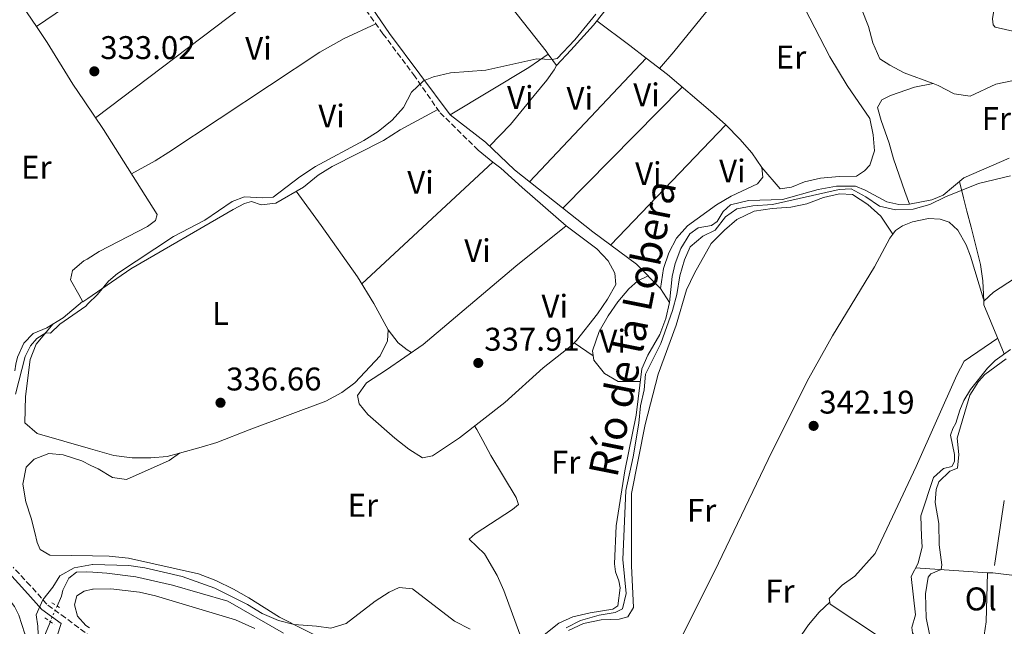
# Model space of a CAD drawing. Units: metres. Extents: x 598120 to 601597, y 4664346 to 4666707.
# Drawn here: x 600061 to 600362, y 4665352 to 4665537 of the extents above; entities that cross this region are included whole.
import ezdxf
from ezdxf.enums import TextEntityAlignment as Align

# ---------------------------------------------------------------- set-up
doc = ezdxf.new("R2010")
doc.units = ezdxf.units.M
doc.header["$MEASUREMENT"] = 0
for name, pattern in [('DGN Style 2', [1.7399219301090239, 1.043953158065414, -0.6959687720436097]), ('DGN Style 3', [2.435890702152634, 1.739921930109024, -0.6959687720436097]), ('DGN Style 5', [1.217945351076317, 0.5219765790327072, -0.6959687720436097]), ('DGN Style 7', [3.4798438602180486, 1.565929737098122, -0.6959687720436097, 0.5219765790327072, -0.6959687720436097])]:
    doc.linetypes.add(name, pattern=pattern)
for name, color, linetype, lineweight in [('Acequia sin especificar', 4, 'Continuous', 0), ('Acequia sin especificar no vista', 4, 'DGN Style 5', 0), ('Camino', 7, 'DGN Style 3', 0), ('Cota de punto acotado terreno', 7, 'Continuous', 0), ('Curva de nivel intermedia', 30, 'Continuous', 0), ('Estanque', 4, 'Continuous', 0), ('Etiqueta de uso rústico', 92, 'Continuous', 0), ('Línea  de bancal', 1, 'Continuous', 13), ('Línea de cambio de uso (parcela vista)', 92, 'Continuous', 0), ('Línea eléctrica', 6, 'DGN Style 7', 0), ('Margen derecho', 7, 'Continuous', 0), ('Pontón-alcantarilla (pasos de agua)', 1, 'DGN Style 2', 0), ('Punto acotado terreno (símbolo)', 7, 'Continuous', 0), ('Senda', 7, 'DGN Style 3', 0), ('Texto de Canal-acequia (área)', 4, 'Continuous', 0)]:
    doc.layers.add(name, color=color, linetype=linetype, lineweight=lineweight)
doc.styles.add('Style-Arial', font='arial.ttf')

# ---------------------------------------------------------------- blocks, each defined once
blk = doc.blocks.new('5PATER')
at = {"layer": 'Estanque', "linetype": 'Continuous', "lineweight": 0}
h = blk.add_hatch(color=51, dxfattribs=at)
edge = h.paths.add_edge_path()
edge.add_ellipse((0, 0), major_axis=(-0.1095731443231308, -0.1110710700762829), ratio=0.9994222409660317, start_angle=0, end_angle=360)

msp = doc.modelspace()

# ---------------------------------------------------------------- linework, layer by layer
at = {"layer": 'Acequia sin especificar', "color": 4, "linetype": 'Continuous', "lineweight": 0, "extrusion": (0.4335227661659675, -0.2267296703059861, 0.8721534657494328), "elevation": -797333.0601125434, "flags": 128}
msp.add_lwpolyline([(4412198.766724077, 1422099.302613184), (4412192.738085839, 1422098.689407669), (4412189.494847527, 1422098.996010427)], dxfattribs=at)
at = {"layer": 'Acequia sin especificar', "color": 4, "linetype": 'Continuous', "lineweight": 0}
for points in [[(600377.1699999999, 4665496.74, 339.7899999999936), (600380.1900000004, 4665505.08, 338.6999999999971), (600383.5599999996, 4665517.029999999, 337), (600385.6299999999, 4665524.609999999, 336.8000000000029), (600385.7100000001, 4665526.720000001, 336.75), (600383.1500000004, 4665528.789999999, 336.75), (600379.5, 4665530.210000001, 336.5), (600359.2800000003, 4665534.83, 335.7599999999948), (600358.6100000005, 4665535.59, 335.5099999999948), (600358.4800000006, 4665537.390000001, 335.3099999999977), (600359.2400000002, 4665542.52, 334.6100000000006), (600360.3499999996, 4665547.41, 334.3099999999977), (600362.6900000004, 4665554.230000001, 333.5099999999948), (600364.3399999999, 4665557.75, 333.3600000000006), (600366.9500000002, 4665561.539999999, 332.6699999999983), (600370.3899999997, 4665567.470000001, 332.5200000000041), (600373.2699999996, 4665570.25, 331.9700000000012), (600376.1500000004, 4665573.52, 331.820000000007), (600380.1200000001, 4665580.32, 331.4700000000012), (600391.2999999998, 4665599.32, 331.4199999999983), (600397.2199999997, 4665610.949999999, 331.4199999999983), (600371.3600000005, 4665621.880000001, 331.1699999999983), (600373.6299999999, 4665629.300000001, 329.3300000000018)], [(600259.7100000001, 4665450.630000001, 339.4100000000035), (600256.9800000006, 4665454.939999999, 338.9600000000065), (600249.5999999996, 4665462.430000001, 338.8600000000006), (600236.2000000002, 4665472.279999999, 338.3600000000006), (600224.5, 4665481.52, 337.4100000000035), (600212.3300000001, 4665491.24, 337.0599999999977), (600203.4100000003, 4665499.630000001, 336.2700000000041), (600192.6200000001, 4665508.050000001, 335.1699999999983), (600174.0599999996, 4665532.939999999, 334.070000000007), (600163.4199999999, 4665548.449999999, 333.4799999999959), (600151.8899999997, 4665563.230000001, 332.929999999993), (600139.5999999996, 4665578.130000001, 332.1300000000047), (600131.6399999997, 4665586.710000001, 331.3800000000047), (600125.9299999997, 4665591.02, 331.1300000000047), (600121.0300000003, 4665594.130000001, 331.179999999993), (600113.6600000003, 4665599.75, 330.6399999999995)], [(600363.5, 4665494.83, 339.4100000000035), (600349.6900000004, 4665488.779999999, 339.1600000000035), (600343.3899999997, 4665483.5, 339.2599999999948), (600339.9000000004, 4665482.08, 339.3099999999977), (600333.0599999996, 4665480.710000001, 339.3099999999977), (600329.79, 4665480.600000001, 339.3099999999977), (600326.0899999999, 4665481.449999999, 339.3600000000006), (600319.5300000003, 4665485.060000001, 339.3600000000006), (600316.5599999996, 4665486.189999999, 339.3600000000006), (600310.7800000003, 4665486.24, 339.3600000000006), (600305.1399999997, 4665485.25, 339.3600000000006), (600294.25, 4665482.15, 339.4100000000035), (600283.7999999998, 4665481.83, 339.4100000000035), (600278.3499999996, 4665480.560000001, 339.4100000000035), (600276.1299999999, 4665478.480000001, 339.4100000000035), (600274.25, 4665475.4, 339.4100000000035), (600272.5499999998, 4665474.189999999, 339.4100000000035), (600268.4400000004, 4665473.539999999, 339.4100000000035), (600265.9299999997, 4665471.619999999, 339.4100000000035), (600263.1100000005, 4665467.16, 339.4100000000035), (600261.4500000002, 4665462.560000001, 339.4100000000035), (600260.4699999997, 4665458.67, 339.4100000000035), (600259.7100000001, 4665450.630000001, 339.4100000000035)], [(600059.4699999997, 4665429.75, 334.4700000000012), (600059.7800000003, 4665431.789999999, 334.6699999999983), (600060.3700000001, 4665433.939999999, 334.570000000007), (600062.3099999996, 4665438.289999999, 334.570000000007), (600065.1100000005, 4665441.24, 334.570000000007), (600069.2800000003, 4665442.970000001, 334.5200000000041), (600074.2699999996, 4665446, 334.4199999999983), (600080.25, 4665450.970000001, 334.2700000000041)], [(600215.79, 4665344.609999999, 340.1499999999942), (600225.8899999997, 4665352.630000001, 339.8000000000029), (600230.1399999997, 4665354.560000001, 339.5599999999977), (600235.3899999997, 4665355.83, 339.75), (600242.3399999999, 4665356.92, 339.75), (600243.9100000003, 4665357.930000001, 339.7100000000065), (600244.5899999999, 4665363.42, 339.6100000000006), (600244.1900000004, 4665365.619999999, 339.5599999999977), (600243.2000000002, 4665368.390000001, 339.5099999999948), (600242.8399999999, 4665370.83, 339.4600000000065), (600243.3700000001, 4665382.460000001, 339.4600000000065), (600246.0700000003, 4665399.25, 339.4600000000065), (600249.5199999996, 4665416.220000001, 339.4600000000065), (600251.1799999997, 4665430.430000001, 339.4600000000065), (600253.0800000001, 4665434.58, 339.4600000000065), (600256.6799999997, 4665440.869999999, 339.4600000000065), (600258.5499999998, 4665445.74, 339.4100000000035), (600259.7100000001, 4665450.630000001, 339.4100000000035)], [(600336.6699999999, 4665345.970000001, 344.429999999993), (600334.0199999996, 4665349.76, 344.429999999993), (600333.7699999996, 4665351.32, 344.429999999993), (600334.9000000004, 4665355.17, 344.3800000000047), (600333.6100000005, 4665366.949999999, 344.429999999993), (600335.6699999999, 4665371.029999999, 344.3800000000047), (600336.9000000004, 4665375.949999999, 344.3300000000018), (600336.75, 4665379.109999999, 344.0299999999988), (600336.4900000002, 4665385.49, 344.0800000000018), (600340.4199999999, 4665397.230000001, 344.0299999999988), (600343.4500000002, 4665399.890000001, 344.0299999999988), (600346.0099999999, 4665400.529999999, 344.0299999999988), (600346.8300000001, 4665402.039999999, 344.0299999999988), (600346.79, 4665404.189999999, 343.9799999999959), (600345.5999999996, 4665410.15, 343.8800000000047), (600346.3099999996, 4665412.210000001, 343.8800000000047), (600347.2199999997, 4665413.789999999, 343.8800000000047), (600348.4299999997, 4665417.720000001, 343.7299999999959), (600349.7199999997, 4665420.689999999, 343.7299999999959), (600351.7599999999, 4665424.050000001, 343.7299999999959), (600356.8899999997, 4665430.630000001, 343.7299999999959), (600359.2400000002, 4665432.980000001, 343.7299999999959), (600363.9100000003, 4665436.26, 343.7299999999959)], [(600072.4199999999, 4665357.91, 340.4499999999971), (600073.8300000001, 4665360.9, 340.25), (600074.2100000001, 4665362.720000001, 340.25), (600076.0599999996, 4665366.439999999, 340.25), (600078.3700000001, 4665368.279999999, 340.25), (600081.4400000004, 4665368.390000001, 340.25), (600083.3600000005, 4665368.26, 340.320000000007), (600087.6100000005, 4665367.980000001, 340.4499999999971), (600096.5199999996, 4665366.800000001, 340.4499999999971), (600107.6900000004, 4665364.32, 340.4499999999971), (600124.6399999997, 4665359.390000001, 340.4499999999971), (600141.6699999999, 4665349.630000001, 340.4499999999971)], [(600066.3099999996, 4665344.789999999, 340.1000000000058), (600065.3799999999, 4665345.199999999, 339.3500000000058), (600062.5800000001, 4665349.430000001, 338.3099999999977), (600060.75, 4665355.16, 337.9100000000035), (600059.4400000004, 4665357.730000001, 337.7599999999948), (600056.04, 4665362.09, 337.6600000000035), (600053.5099999999, 4665363.960000001, 337.4100000000035)]]:
    msp.add_polyline3d(points, dxfattribs=at)
at = {"layer": 'Acequia sin especificar no vista', "color": 4, "linetype": 'DGN Style 5', "lineweight": 0, "extrusion": (-0.0151454185850019, -0.03531468333243404, 0.9992614720067091), "elevation": -173503.7866381867, "flags": 128}
msp.add_lwpolyline([(-1287363.159383555, 4520867.614234532), (-1287363.159383555, 4520862.409342604)], dxfattribs=at)
at = {"layer": 'Camino', "color": 7, "linetype": 'DGN Style 3', "lineweight": 0}
msp.add_polyline3d([(600082.9299999983, 4665348.330000003, 341.9400000000023), (600074.98, 4665354.300000001, 341.3899999999995), (600069.2800000003, 4665358.489999999, 340.5399999999935), (600064.2100000009, 4665364.16, 339.1499999999942), (600059.0199999985, 4665369.770000001, 338.3999999999942)], dxfattribs=at)
at = {"layer": 'Curva de nivel intermedia', "color": 30, "linetype": 'Continuous', "lineweight": 0, "flags": 128}
for points, elevation in [([(600237.1400000001, 4665538.819999999), (600230.7300000018, 4665530.949999999), (600225.3300000017, 4665525.25), (600223.8099999995, 4665524.949999998), (600219.1500000014, 4665525.140000001), (600203.5000000007, 4665521.640000001), (600192.6900000013, 4665520.890000002), (600187.4800000011, 4665519.65), (600184.4400000012, 4665518.430000001), (600180.7900000013, 4665515.010000001), (600178.3600000015, 4665510.259999998), (600174.9200000016, 4665506.38), (600170.5700000019, 4665502.939999999), (600166.2200000001, 4665500.17), (600151.4099999998, 4665492.23), (600146.66, 4665489.069999998), (600138.4800000016, 4665482.899999999), (600135.1599999999, 4665482.63), (600129.7799999999, 4665482.989999999), (600125.9700000011, 4665481.579999999), (600117.5900000016, 4665475.81), (600108.0200000004, 4665470.81), (600090.860000001, 4665459.550000001), (600088.1900000023, 4665457.159999999), (600084.75, 4665453.13), (600081.8600000021, 4665450.239999999), (600081.2100000016, 4665449.59), (600073.2900000003, 4665444.03), (600070.4500000015, 4665441.320000002), (600068.9500000017, 4665441.380000001), (600066.2100000014, 4665439.710000002), (600064.3000000003, 4665437.420000001), (600062.6600000019, 4665434.140000001), (600059.7300000016, 4665422.699999999)], 334.9999999999999), ([(600363.9800000022, 4665489.390000001), (600354.2100000001, 4665486.999999999), (600344.0700000012, 4665483), (600339.2800000012, 4665480.649999999), (600334.2000000007, 4665479.209999999), (600328.8099999994, 4665478.970000001), (600323.9400000012, 4665480.07), (600319.6600000008, 4665482.940000001), (600315.2000000017, 4665485.369999999), (600311.5200000004, 4665485.220000001), (600291.1700000011, 4665480.66), (600285.2100000001, 4665480.210000001), (600280.2900000003, 4665479.34), (600276.79, 4665476.829999999), (600273.6100000015, 4665472.77), (600269.8400000008, 4665470.959999999), (600266.040000001, 4665467.709999999), (600264.2199999993, 4665463.670000001), (600262.8800000005, 4665458.850000001), (600261.9400000017, 4665453.100000001), (600260.6299999997, 4665448.179999999), (600257.0100000009, 4665438.179999998), (600252.3900000007, 4665428.730000001), (600251.9200000013, 4665423.989999999), (600250.8500000007, 4665419.060000001), (600250.3300000001, 4665413.810000001), (600248.5700000008, 4665403.509999998), (600246.3800000004, 4665393.26), (600245.4500000007, 4665372.140000001), (600246.4500000018, 4665361.76), (600245.2600000005, 4665357.07), (600243.0900000002, 4665355.91), (600238.1500000004, 4665355.099999999), (600232.52, 4665353.439999998), (600228.0499999997, 4665351.199999998)], 340.0000000000001), ([(600362.6000000008, 4665433.5), (600356.1400000012, 4665428.619999998), (600354.1100000016, 4665426.58), (600351.5400000013, 4665422.310000001), (600347.5900000016, 4665409.250000001), (600348.1100000001, 4665404.26), (600347.7200000013, 4665400.079999999), (600345.4400000013, 4665399.119999998), (600342.0800000018, 4665395.859999999), (600341.2400000015, 4665393.56), (600340.9400000019, 4665389.579999999), (600342.0000000015, 4665383.15), (600342.14, 4665376.599999999), (600342.9600000003, 4665370.449999998), (600342.7400000013, 4665369.02), (600339.6299999999, 4665367.720000001), (600338.7800000005, 4665366.689999999), (600337.9500000012, 4665361.640000002), (600338.1300000001, 4665354.259999999), (600339.2200000008, 4665349.33)], 345.0000000000001), ([(600198.7500000009, 4665350.859999998), (600193.9600000009, 4665353.25), (600181.1100000008, 4665363.13), (600177.0499999995, 4665363.519999999), (600173.9200000003, 4665362.090000001), (600169.7000000002, 4665359.399999999), (600160.8500000011, 4665352.52), (600156.0900000002, 4665351.119999998), (600151.7899999997, 4665351.789999999), (600144.9400000012, 4665352.220000001), (600140.0999999997, 4665353.480000001), (600135.1399999999, 4665355.579999999), (600130.6200000005, 4665358.369999999), (600120.6700000016, 4665363.36), (600110.6800000003, 4665366.919999998), (600099.2800000008, 4665369.55), (600094.3300000001, 4665370.249999999), (600083.3200000017, 4665370.640000001), (600083.2700000004, 4665370.640000001), (600077.6700000011, 4665369.609999999), (600073.3100000003, 4665367.150000001), (600071.1199999999, 4665363.689999999), (600068.0900000011, 4665359.819999999), (600066.0700000006, 4665355.239999999)], 340.0000000000001), ([(600066.0700000006, 4665355.239999999), (600066.5700000012, 4665351.789999999), (600066.7700000001, 4665346.76)], 340.0000000000001)]:
    msp.add_lwpolyline(points, dxfattribs=dict(at, elevation=elevation))
at = {"layer": 'Línea  de bancal', "color": 1, "linetype": 'Continuous', "lineweight": 13, "extrusion": (0.0003650656053138151, 0.00246481369821979, 0.9999968957054503), "elevation": 12064.77793186914, "flags": 128}
msp.add_lwpolyline([(600361.8735748075, 4665374.554381947), (600358.9335567531, 4665354.70432165)], dxfattribs=at)
at = {"layer": 'Línea  de bancal', "color": 1, "linetype": 'Continuous', "lineweight": 13}
for points in [[(600360.050000001, 4665439.760000003, 343.1999999999971), (600349.8099999994, 4665432.780000002, 343.75), (600347.5100000016, 4665428.430000001, 343.75), (600335.120000002, 4665400.590000001, 343.3500000000058), (600327.8999999979, 4665385.190000001, 343.3999999999942), (600322.5799999982, 4665373.909999999, 342.8000000000029), (600316.370000001, 4665367.069999999, 342.3000000000029)], [(600356.9100000005, 4665368.030000002, 345.5399999999936), (600358.5899999992, 4665368, 346.3899999999995), (600374.269999999, 4665366.120000003, 347.2799999999988), (600375.1099999994, 4665363.920000004, 347.429999999993), (600374.1000000013, 4665345.070000002, 347.4799999999959), (600375.3000000016, 4665342.859999998, 347.5800000000018)]]:
    msp.add_polyline3d(points, dxfattribs=at)
at = {"layer": 'Línea de cambio de uso (parcela vista)', "color": 92, "linetype": 'Continuous', "lineweight": 0, "extrusion": (-0.0114941701989249, 0.01681073223360728, 0.9997926201634059), "elevation": 71866.0693629248, "flags": 128}
msp.add_lwpolyline([(-3128665.665599766, -3511946.650425931), (-3128665.665599766, -3511920.15345701)], dxfattribs=at)
at = {"layer": 'Línea de cambio de uso (parcela vista)', "color": 92, "linetype": 'Continuous', "lineweight": 0, "extrusion": (0.54241385299048, 0.757394781009696, 0.3635111522131015), "elevation": 3859352.281333715, "flags": 128}
msp.add_lwpolyline([(2228486.1274816, -1505578.833604329), (2228473.563161429, -1505578.243215756), (2228467.223368637, -1505577.592929579)], dxfattribs=at)
at = {"layer": 'Línea de cambio de uso (parcela vista)', "color": 92, "linetype": 'Continuous', "lineweight": 0, "flags": 128}
for points, elevation in [([(600066.0922999998, 4665535.0516), (600066.0899999999, 4665535.050000001)], 332.3399999999965), ([(600252.5499999998, 4665525.359999999), (600252.5466999998, 4665525.3565)], 336.7899999999936), ([(600205.7083000002, 4665493.6184), (600205.7100000001, 4665493.619999999)], 336.1699999999983), ([(600355.7599999999, 4665451.109999999), (600355.7619000003, 4665451.1118)], 342.0500000000029)]:
    msp.add_lwpolyline(points, dxfattribs=dict(at, elevation=elevation))
at = {"layer": 'Línea de cambio de uso (parcela vista)', "color": 92, "linetype": 'Continuous', "lineweight": 0, "extrusion": (-0.3483502362638198, 0.5802876416006345, 0.7361510482913914), "elevation": 2498506.15796933, "flags": 128}
msp.add_lwpolyline([(-2915875.882682384, -2717044.62117146), (-2915903.9552816, -2717044.591621388), (-2915911.138960538, -2717045.197397881)], dxfattribs=at)
at = {"layer": 'Línea de cambio de uso (parcela vista)', "color": 92, "linetype": 'Continuous', "lineweight": 0, "extrusion": (0.005288368836660883, 0.005598227421710462, 0.9999703460627131), "elevation": 29629.80886238885, "flags": 128}
msp.add_lwpolyline([(600242.3716956418, 4665432.590343554), (600206.7033790228, 4665394.833251892)], dxfattribs=at)
at = {"layer": 'Línea de cambio de uso (parcela vista)', "color": 92, "linetype": 'Continuous', "lineweight": 0, "extrusion": (-0.05846025293945888, 0.08112283616870476, 0.9949881829842001), "elevation": 343724.6823397778, "flags": 128}
msp.add_lwpolyline([(-3214634.827689221, -3416925.762112158), (-3214634.827689221, -3416921.463793151)], dxfattribs=at)
at = {"layer": 'Línea de cambio de uso (parcela vista)', "color": 92, "linetype": 'Continuous', "lineweight": 0, "extrusion": (-0.003372358053677491, -0.003431619699738311, 0.9999884255267129), "elevation": -17696.71585987821, "flags": 128}
msp.add_lwpolyline([(600224.8354012417, 4665446.201861453), (600261.2560372342, 4665483.262079663)], dxfattribs=at)
at = {"layer": 'Línea de cambio de uso (parcela vista)', "color": 92, "linetype": 'Continuous', "lineweight": 0, "extrusion": (0.06791798159178268, 0.01191543616441418, 0.9976197522891725), "elevation": 96702.55705929492, "flags": 128}
msp.add_lwpolyline([(4491595.800734252, -1394158.774790624), (4491595.800734251, -1394158.780591486)], dxfattribs=at)
at = {"layer": 'Línea de cambio de uso (parcela vista)', "color": 92, "linetype": 'Continuous', "lineweight": 0, "extrusion": (0.0004080450293532298, 0.0004250565492958505, 0.999999826413077), "elevation": 2566.573410359391, "flags": 128}
msp.add_lwpolyline([(600276.7518912139, 4665504.310526678), (600241.4918819075, 4665467.58052336)], dxfattribs=at)
at = {"layer": 'Línea de cambio de uso (parcela vista)', "color": 92, "linetype": 'Continuous', "lineweight": 0, "extrusion": (-0.05321192872234755, 0.04232230252210758, 0.997685979329606), "elevation": 165851.7253498023, "flags": 128}
msp.add_lwpolyline([(-4025012.84875343, -2428753.277133862), (-4025012.84875343, -2428759.076486925)], dxfattribs=at)
at = {"layer": 'Línea de cambio de uso (parcela vista)', "color": 92, "linetype": 'Continuous', "lineweight": 0, "extrusion": (0.00347779368903115, 0.003230801809625098, 0.9999887333718934), "elevation": 17496.84306206491, "flags": 128}
msp.add_lwpolyline([(600160.7803948702, 4665424.160267398), (600200.909356421, 4665461.438861957)], dxfattribs=at)
at = {"layer": 'Línea de cambio de uso (parcela vista)', "color": 92, "linetype": 'Continuous', "lineweight": 0, "extrusion": (-0.02238808038613659, 0.03399670080721569, 0.9991711556039079), "elevation": 145511.3261193241, "flags": 128}
msp.add_lwpolyline([(-3067342.47729363, -3563320.809132223), (-3067342.477293631, -3563320.814045469)], dxfattribs=at)
at = {"layer": 'Línea de cambio de uso (parcela vista)', "color": 92, "linetype": 'Continuous', "lineweight": 0, "extrusion": (-0.2214665697290994, 0.01541000431263993, 0.9750461990385432), "elevation": -60730.59626452783, "flags": 128}
msp.add_lwpolyline([(-4695855.11125053, 268280.708818957), (-4695869.653291923, 268273.2764551218), (-4695870.798280786, 268273.1350149859)], dxfattribs=at)
at = {"layer": 'Línea de cambio de uso (parcela vista)', "color": 92, "linetype": 'Continuous', "lineweight": 0, "extrusion": (-0.1915942901366318, 0.1296945963625086, 0.9728673803049449), "elevation": 490409.9613282994, "flags": 128}
msp.add_lwpolyline([(-4199962.766781688, -2060680.157043114), (-4199962.766781689, -2060672.895741577)], dxfattribs=at)
at = {"layer": 'Línea de cambio de uso (parcela vista)', "color": 92, "linetype": 'Continuous', "lineweight": 0, "extrusion": (0.2370702031345085, 0.1668272403563215, 0.9570613306684463), "elevation": 920907.1218179194, "flags": 128}
msp.add_lwpolyline([(3470038.060690313, -3039226.590417701), (3470038.060690313, -3039226.600766614)], dxfattribs=at)
at = {"layer": 'Línea de cambio de uso (parcela vista)', "color": 92, "linetype": 'Continuous', "lineweight": 0}
for points in [[(600225.1299999999, 4665523.09, 335.2100000000065), (600229.5499999998, 4665527.77, 335.5599999999977), (600236.4500000002, 4665535.460000001, 335.6600000000035), (600242.7199999997, 4665543.52, 335.5200000000041), (600249.0899999999, 4665553.859999999, 335.4100000000035), (600251.4000000004, 4665558.529999999, 335.4100000000035), (600253.1600000003, 4665563.960000001, 335.4100000000035), (600253.6600000003, 4665568.939999999, 335.4100000000035), (600253.0599999996, 4665580.08, 335.320000000007), (600253.2199999997, 4665586.09, 335.1100000000006), (600253.5800000001, 4665591.060000001, 334.6300000000047), (600254.9800000006, 4665593.869999999, 334.1100000000006)], [(600131.8799999999, 4665581.390000001, 332.5899999999965), (600118.9900000002, 4665572.689999999, 332.5899999999965), (600099.0999999996, 4665557.529999999, 332.570000000007), (600080.1299999999, 4665544.609999999, 332.429999999993), (600066.0922999998, 4665535.0516, 332.3399999999965)], [(600301.8799999999, 4665574.199999999, 334.7599999999948), (600304.6799999997, 4665569.5, 335.1100000000006), (600306.8799999999, 4665565.01, 335.2799999999988), (600313.9800000006, 4665549.609999999, 335.8600000000006), (600316.3399999999, 4665544.99, 336.3500000000058), (600318.3600000005, 4665540.42, 336.1499999999942), (600320.5700000003, 4665535.08, 336.5), (600321.8799999999, 4665530.029999999, 336.5), (600324.04, 4665525.180000001, 337.25), (600327.04, 4665523.17, 337.3500000000058), (600331.4800000006, 4665520.880000001, 337.6399999999995), (600340.3343000002, 4665517.579, 337.7774999999965)], [(600194.5904999999, 4665565.6303, 332.9493999999977), (600197.9900000002, 4665560.51, 333.0599999999977), (600203.8399999999, 4665551.220000001, 333.6199999999953), (600209.6799999997, 4665543.119999999, 334.0800000000018), (600221.9299999997, 4665527.529999999, 334.6600000000035), (600222.6295999996, 4665526.559699999, 334.7801999999938)], [(600287.9000000004, 4665491.890000001, 339.0299999999988), (600293.54, 4665485.460000001, 338.1300000000047), (600296.9800000006, 4665485.890000001, 338.1300000000047), (600300.9900000002, 4665487.58, 338.1300000000047), (600305.8700000001, 4665488.65, 338.1300000000047), (600311.5800000001, 4665489.210000001, 338.1300000000047), (600316.8899999997, 4665489.289999999, 338.1300000000047), (600319.2999999998, 4665490.92, 338.1300000000047), (600320.9299999997, 4665492.689999999, 338.1300000000047), (600322.3099999996, 4665497.060000001, 338.0299999999988), (600321.9900000002, 4665501.970000001, 337.8300000000018), (600320.9400000004, 4665506.890000001, 337.8699999999953), (600314.0099999999, 4665516.960000001, 337.9799999999959), (600308.7199999997, 4665525.77, 337.9799999999959), (600301.0300000003, 4665540.539999999, 337.9799999999959), (600296.7999999998, 4665550.16, 337.9799999999959), (600294.0700000003, 4665555.470000001, 337.9799999999959), (600291.0499999998, 4665560.199999999, 337.429999999993), (600289.4199999999, 4665559.4, 337.429999999993), (600276.1900000004, 4665545.460000001, 337.8699999999953), (600270.6699999999, 4665539.26, 337.7400000000052), (600261.0199999996, 4665527.34, 337.7299999999959), (600256.6399999997, 4665522.189999999, 337.2899999999936)], [(600084.2100000001, 4665507.15, 333.2799999999988), (600128.8700000001, 4665540.980000001, 333.2299999999959), (600140.6900000004, 4665550.24, 333.0099999999948), (600152.3799999999, 4665558.66, 333.4600000000065)], [(600169.8899999997, 4665535.880000001, 334.1100000000006), (600160.2400000002, 4665531.32, 334.1999999999971), (600152.7699999996, 4665527.140000001, 334.2100000000065), (600106.6200000001, 4665496.67, 334.2400000000052), (600102.4100000003, 4665493.970000001, 334.2400000000052), (600095.1699999999, 4665490.02, 334.1699999999983)], [(600066.0922999998, 4665535.0516, 332.3396000000066), (600069.4299999997, 4665530.17, 332.4600000000065), (600077.2800000003, 4665517.380000001, 332.679999999993), (600080.7199999997, 4665512.300000001, 332.9799999999959), (600086.6299999999, 4665503.57, 333.4900000000052), (600103.0099999999, 4665477.560000001, 334.7899999999936), (600102.5, 4665475.699999999, 334.7899999999936), (600100.0800000001, 4665473.939999999, 334.6900000000023), (600085.3300000001, 4665466.230000001, 334.4900000000052), (600081.6100000005, 4665463.939999999, 334.5299999999988), (600080.6600000003, 4665463.359999999, 334.5399999999936), (600077.1900000004, 4665460.42, 334.5899999999965), (600076.5099999999, 4665457.560000001, 334.6399999999995), (600079.1100000005, 4665453.130000001, 334.6399999999995), (600080.3200000003, 4665450.83, 334.1699999999983), (600081.8300000001, 4665451.869999999, 334.2700000000041), (600095.0199999996, 4665461.01, 335.1100000000006), (600126.2999999998, 4665479.08, 335.320000000007), (600129.7599999999, 4665480.939999999, 335.320000000007), (600131.8399999999, 4665481.550000001, 335.320000000007), (600134.8499999996, 4665480.539999999, 335.320000000007), (600139.29, 4665481.029999999, 335.320000000007), (600147.7400000002, 4665485.939999999, 335.320000000007), (600152.2999999998, 4665489.640000001, 335.320000000007), (600156.5599999996, 4665492.26, 335.320000000007), (600172.2800000003, 4665500.220000001, 335.2700000000041), (600177.3499999996, 4665503.41, 335.1699999999983), (600188.8399999999, 4665509.66, 335.5)], [(600252.5466999998, 4665525.3565, 336.7958000000072), (600259.04, 4665520.33, 337.5800000000018), (600272.1799999997, 4665509.199999999, 338.429999999993), (600276.9400000004, 4665504.980000001, 338.5299999999988)], [(600225.1299999999, 4665523.09, 335.2100000000065), (600224.4299999997, 4665521.83, 335.5599999999977), (600222.1500000004, 4665518.67, 335.4100000000035), (600218.3300000001, 4665513.99, 335.9100000000035), (600211.0700000003, 4665505.07, 335.9199999999983), (600204.6399999997, 4665498.470000001, 336.3800000000047)], [(600340.3343000002, 4665517.579, 337.7774999999965), (600341.7800000003, 4665517.039999999, 337.8000000000029), (600346.6799999997, 4665514.5, 337.9499999999971), (600351.6500000004, 4665513.77, 337.9499999999971), (600359.4900000002, 4665517.449999999, 337.9499999999971), (600364.8099999996, 4665518.560000001, 337.8000000000029), (600369.7999999998, 4665519, 337.5), (600374.79, 4665518.810000001, 337.2599999999948), (600383.5599999996, 4665517.029999999, 337)], [(600333.0599999996, 4665480.710000001, 339.3099999999977), (600331.6799999997, 4665484.630000001, 338.8099999999977), (600328.1699999999, 4665494.539999999, 338.4600000000065), (600326.8300000001, 4665499.350000001, 338.4499999999971), (600324.3600000005, 4665506.279999999, 338.4600000000065), (600323.3099999996, 4665510.279999999, 338.1600000000035), (600324.5800000001, 4665512.619999999, 338.1600000000035), (600327.2699999996, 4665513.930000001, 338.1600000000035), (600334.5700000003, 4665516.529999999, 338.1600000000035), (600340.3343000002, 4665517.579, 337.7804000000033)], [(600276.9400000004, 4665504.980000001, 338.5299999999988), (600281.1799999997, 4665500.609999999, 338.5800000000018), (600284.8200000003, 4665496.439999999, 338.7799999999988), (600287.9000000004, 4665491.890000001, 339.0299999999988)], [(600355.7619000003, 4665451.1118, 342.0500000000029), (600358.7100000001, 4665453.82, 342.1000000000058), (600365.1900000004, 4665457.980000001, 341.9499999999971), (600366.5199999996, 4665458.480000001, 342), (600370.9100000003, 4665459.09, 341.4499999999971), (600372.3700000001, 4665460.460000001, 341.3999999999942), (600373.6799999997, 4665462.640000001, 341.1000000000058), (600376.7199999997, 4665470.84, 340.4600000000065), (600379.8300000001, 4665485.550000001, 340.6300000000047), (600380.9699999997, 4665490.4, 340.4400000000023), (600383.1299999999, 4665497.869999999, 339.4100000000035)], [(600228.0899999999, 4665474.119999999, 337.5299999999988), (600214.6699999999, 4665485.779999999, 336.5800000000018), (600208.0700000003, 4665491.74, 336.3800000000047), (600205.7083000002, 4665493.6184, 336.1742999999988)], [(600287.9000000004, 4665491.890000001, 339.0299999999988), (600288.1699999999, 4665488.980000001, 339.0800000000018), (600286.5899999999, 4665486.970000001, 339.0800000000018), (600278.5099999999, 4665483.17, 339.0800000000018), (600274.0499999998, 4665480.5, 339.0800000000018), (600265.1799999997, 4665474.060000001, 339.0800000000018), (600261.8200000003, 4665470.359999999, 339.0800000000018), (600259.4299999997, 4665465.869999999, 339.0800000000018), (600257.8399999999, 4665461.109999999, 339.0800000000018), (600256.9800000006, 4665454.939999999, 338.9600000000065)], [(600355.7619000003, 4665451.1118, 342.0485999999946), (600355.4500000002, 4665457.300000001, 341.8800000000047), (600354.7999999998, 4665462.24, 341.3600000000006), (600351.9199999999, 4665473.699999999, 340.9400000000023), (600350.5899999999, 4665478.57, 341.1199999999953), (600349.5499999998, 4665482.630000001, 340.6900000000023), (600348.3499999996, 4665487.66, 339.179999999993)], [(600173.6200000001, 4665442.310000001, 336.7400000000052), (600169.2699999996, 4665450.32, 336.5399999999936), (600164.25, 4665458.49, 336.3899999999995), (600153.2100000001, 4665474.25, 336.1000000000058), (600145.5599999996, 4665484.67, 335.320000000007)], [(600327.9972999999, 4665471.554099999, 341.159799999994), (600324.29, 4665477.07, 340.9100000000035), (600320.2800000003, 4665480.640000001, 340.8099999999977), (600315.6600000003, 4665483.67, 340.9100000000035), (600311.6799999997, 4665483.850000001, 340.9100000000035), (600306.7999999998, 4665482.74, 340.9100000000035), (600301.6600000003, 4665480.810000001, 340.8600000000006), (600296.75, 4665479.859999999, 340.8099999999977), (600291.0800000001, 4665479.42, 340.8099999999977), (600285.5599999996, 4665478.550000001, 340.7599999999948), (600280.2599999999, 4665476, 340.7599999999948), (600276.4500000002, 4665472.77, 340.6600000000035), (600272.4500000002, 4665468.710000001, 340.6600000000035), (600267.2800000003, 4665459.65, 340.6600000000035), (600264.8300000001, 4665454.5, 340.6600000000035), (600261.7699999996, 4665443.710000001, 340.7100000000065), (600256.2400000002, 4665428.730000001, 340.7100000000065), (600252.2300000006, 4665413.350000001, 340.7100000000065), (600248.0499999998, 4665392.26, 340.7100000000065), (600248.0300000003, 4665370.210000001, 340.7100000000065), (600248.6699999999, 4665357.439999999, 340.6600000000035), (600246.9100000003, 4665354.550000001, 340.6600000000035), (600244.2699999996, 4665353.84, 340.6600000000035), (600238.7999999998, 4665353.680000001, 340.6600000000035), (600233.3600000005, 4665352.529999999, 340.6600000000035), (600228.8300000001, 4665350.41, 340.6600000000035)], [(600327.9972999999, 4665471.554099999, 341.1638999999996), (600328.8300000001, 4665472.65, 341.25), (600330.8899999997, 4665474.100000001, 341.3999999999942), (600333.9400000004, 4665475.32, 341.6399999999995), (600338.8300000001, 4665476.350000001, 341.8399999999965), (600342.4800000006, 4665476.15, 341.7400000000052), (600345.1399999997, 4665475.230000001, 341.7400000000052), (600347.8899999997, 4665472.75, 341.7400000000052), (600350.3399999999, 4665468.34, 341.7899999999936), (600351.6699999999, 4665464.880000001, 341.8399999999965), (600355.7300000006, 4665451.689999999, 342.0399999999936)], [(600228.0899999999, 4665474.119999999, 337.5299999999988), (600212.6500000004, 4665461.789999999, 337.0599999999977), (600184.3499999996, 4665437.859999999, 337.2299999999959), (600173.1799999997, 4665430.08, 337.2799999999988), (600167.0599999996, 4665426.15, 337.0800000000018), (600164.3300000001, 4665422.24, 337.1300000000047), (600164.7699999996, 4665419.730000001, 337.2299999999959), (600167.4299999997, 4665416.49, 337.4799999999959), (600175.6500000004, 4665409.230000001, 337.6300000000047), (600179.9800000006, 4665405.890000001, 337.6300000000047), (600184.1600000003, 4665403.16, 337.7700000000041), (600187.1699999999, 4665403.83, 337.7799999999988), (600195.4400000004, 4665409.34, 337.820000000007), (600209.3099999996, 4665420.15, 337.8300000000018), (600221.0999999996, 4665430.67, 337.8300000000018), (600229.6100000005, 4665437.439999999, 337.7799999999988), (600231.25, 4665439.109999999, 337.679999999993), (600237.6799999997, 4665447.220000001, 337.4799999999959), (600240.7400000002, 4665451.720000001, 337.4799999999959), (600243.2400000002, 4665456.189999999, 337.4799999999959), (600242.9400000004, 4665459.619999999, 337.5299999999988), (600240.8799999999, 4665463.4, 337.5299999999988), (600237.4299999997, 4665467.039999999, 337.5299999999988), (600228.0899999999, 4665474.119999999, 337.5299999999988)], [(600209.6900000004, 4665305.49, 341.1000000000058), (600220.9500000002, 4665312.49, 341.1499999999942), (600229.1299999999, 4665318.24, 341.1499999999942), (600238.79, 4665325.77, 341.1499999999942), (600254.4299999997, 4665339.16, 341.1499999999942), (600258.4699999997, 4665342.109999999, 341.1499999999942), (600260.8099999996, 4665344.25, 341.1499999999942), (600263.4800000006, 4665348.480000001, 341.179999999993), (600274.7000000002, 4665370.99, 341.6499999999942), (600290.9199999999, 4665405.07, 341.7899999999936), (600302.2999999998, 4665427.529999999, 341.8600000000006), (600309.5, 4665440.49, 341.820000000007), (600322.3200000003, 4665461.59, 341.5399999999936), (600327.0899999999, 4665470.359999999, 341.070000000007), (600327.9972999999, 4665471.554099999, 341.1638999999996)], [(600253.1500000004, 4665458.83, 338.9100000000035), (600250.0099999999, 4665457.279999999, 339.1999999999971), (600247.2599999999, 4665454.810000001, 339.3999999999942), (600243.9299999997, 4665450.92, 339.3999999999942), (600240.9199999999, 4665446.619999999, 339.3999999999942), (600238.1299999999, 4665441.84, 339.3999999999942), (600236.1600000003, 4665435.890000001, 339.3999999999942), (600236.5599999996, 4665433.09, 339.3999999999942), (600239.7999999998, 4665429.01, 339.3999999999942), (600244.0300000003, 4665426.550000001, 339.6499999999942), (600250.7199999997, 4665426.49, 339.4600000000065)], [(600109.8419000005, 4665404.634299999, 336.8399999999965), (600106.04, 4665403.609999999, 336.8399999999965), (600101.0499999998, 4665403.16, 336.8399999999965), (600095.3700000001, 4665403.180000001, 336.8399999999965), (600089.79, 4665403.92, 336.8399999999965), (600082.6699999999, 4665405.970000001, 336.8000000000029), (600066.3499999996, 4665410.680000001, 336.6900000000023), (600062.5300000003, 4665413.9, 336.1999999999971), (600062.79, 4665421.91, 336.1000000000058), (600064.1900000004, 4665433.25, 336.1000000000058), (600066.0800000001, 4665437.9, 336.1199999999953), (600071.2400000002, 4665444.16, 334.4799999999959)], [(600173.6200000001, 4665442.310000001, 336.7400000000052), (600173.4100000003, 4665438.92, 336.25), (600171.25, 4665434.4, 336.2899999999936), (600163.4800000006, 4665426.119999999, 336.3000000000029), (600159.4600000001, 4665423.15, 336.3000000000029), (600154.5800000001, 4665420.529999999, 336.320000000007), (600131.1200000001, 4665411.710000001, 336.3500000000058), (600121.25, 4665407.880000001, 336.7400000000052), (600116.4699999997, 4665406.42, 336.8399999999965), (600109.8419000005, 4665404.634299999, 336.8399999999965)], [(600180.7999999998, 4665435.390000001, 337.2400000000052), (600179.5, 4665436.210000001, 336.5899999999965), (600176.7000000002, 4665438.359999999, 336.5899999999965), (600173.6200000001, 4665442.310000001, 336.7400000000052)], [(600215.79, 4665344.609999999, 340.1499999999942), (600213.8700000001, 4665349.310000001, 339.6499999999942), (600209.0599999996, 4665362.699999999, 339.75), (600206.9800000006, 4665367.24, 339.6100000000006), (600203.1299999999, 4665373.880000001, 339.2799999999988), (600198.4500000002, 4665378.289999999, 338.9100000000035), (600200.2300000006, 4665379.980000001, 338.8600000000006), (600211.7100000001, 4665387.42, 338.5099999999948), (600213.5300000003, 4665388.91, 338.5099999999948), (600212.8099999996, 4665391.07, 338.4600000000065), (600205.0300000003, 4665403.91, 338.4600000000065), (600202.5800000001, 4665408.480000001, 339.2400000000052), (600200.7300000006, 4665411.83, 338.6600000000035), (600200.0499999998, 4665412.930000001, 337.820000000007)], [(600155.54, 4665346.869999999, 339.6999999999971), (600140.3899999997, 4665354.52, 339.75), (600131.0300000003, 4665360.439999999, 339.8000000000029), (600126.3700000001, 4665363.029999999, 339.75), (600120.9900000002, 4665365.699999999, 339.75), (600115.6399999997, 4665367.74, 339.75), (600094.2599999999, 4665372.5, 339.6000000000058), (600088.3300000001, 4665373.189999999, 339.6499999999942), (600083.2699999996, 4665373.27, 339.6399999999995), (600070.2300000006, 4665373.470000001, 339.6000000000058), (600067.3099999996, 4665375.15, 339.1600000000035), (600066.3099999996, 4665377.359999999, 338.9600000000065), (600065.5999999996, 4665380.4, 339.0599999999977), (600064.4699999997, 4665384.720000001, 338.6600000000035), (600062.8300000001, 4665389.730000001, 338.6600000000035), (600061.9600000001, 4665395.130000001, 338.6100000000006), (600062.9600000001, 4665400.380000001, 338.5599999999977), (600065.3899999997, 4665402.810000001, 338.5099999999948), (600069.9600000001, 4665404.57, 338.4100000000035), (600074.3399999999, 4665404.15, 338.4600000000065), (600079.9699999997, 4665402.27, 338.4600000000065), (600082.7599999999, 4665400.880000001, 338.4600000000065), (600084.9600000001, 4665399.800000001, 338.4600000000065), (600089.3799999999, 4665397.140000001, 338.4100000000035), (600093.6799999997, 4665396.59, 338.2100000000065), (600106.6900000004, 4665402.41, 338.0099999999948), (600109.8419000005, 4665404.634299999, 336.8429999999935)], [(600334.9299999997, 4665369.57, 344.3899999999995), (600356.9100000003, 4665368.029999999, 345.5399999999936), (600356.5300000003, 4665353.09, 345.6900000000023), (600355.3099999996, 4665344.930000001, 345.1699999999983)], [(600308.6591999996, 4665359.079500001, 342.5564000000013), (600308.4699999997, 4665360.199999999, 342.3999999999942), (600312.5199999996, 4665364.25, 342.5), (600316.3700000001, 4665367.07, 342.3000000000029)], [(600132.9100000003, 4665351, 341.820000000007), (600126.9400000004, 4665353.730000001, 341.8000000000029), (600102.5300000003, 4665361.050000001, 341.8500000000058), (600097.6600000003, 4665362.180000001, 341.8500000000058), (600088.8700000001, 4665363.119999999, 341.820000000007), (600083.4600000001, 4665363.02, 341.5599999999977), (600083.2999999998, 4665363.02, 341.5599999999977), (600080.7000000002, 4665362.460000001, 341.5599999999977), (600078.4900000002, 4665360.980000001, 341.6100000000006), (600077.7300000006, 4665358.279999999, 341.6100000000006), (600078.7100000001, 4665354.76, 341.75), (600081.2199999997, 4665351.970000001, 342), (600082.3200000003, 4665351.27, 342)], [(600221.0899999999, 4665289.230000001, 342.1000000000058), (600224.2300000006, 4665285.369999999, 342.0800000000018), (600226.9600000001, 4665282.640000001, 342.0500000000029), (600230.4699999997, 4665279.680000001, 342.1000000000058), (600242.8300000001, 4665272.07, 342.4499999999971), (600245.29, 4665271.75, 342.4499999999971), (600248.3499999996, 4665273.42, 342.4499999999971), (600257.3399999999, 4665280.02, 342.4499999999971), (600278.8499999996, 4665296.51, 342.5), (600293.0300000003, 4665305.42, 342.5), (600297.9299999997, 4665308.140000001, 342.5), (600308.4900000002, 4665312.439999999, 342.5), (600313.5800000001, 4665314.15, 342.5), (600327.0599999996, 4665317.09, 342.3000000000029), (600330.5499999998, 4665318.710000001, 342.3500000000058), (600333.9600000001, 4665322.350000001, 342.5899999999965), (600335.1399999997, 4665326.380000001, 342.6900000000023), (600334.5199999996, 4665330.529999999, 342.6900000000023), (600332.9699999997, 4665335.939999999, 342.6900000000023), (600331.1299999999, 4665340.58, 342.6900000000023), (600328.1799999997, 4665345.07, 342.6900000000023), (600323.5999999996, 4665348.66, 342.6900000000023), (600308.7599999999, 4665358.480000001, 342.6399999999995), (600308.6591999996, 4665359.079500001, 342.5564000000013)], [(600308.6591999996, 4665359.079500001, 342.5599999999977), (600305.4199999999, 4665355.980000001, 342.5099999999948), (600302.2100000001, 4665352.15, 342.4600000000065), (600297.9299999997, 4665345.930000001, 342.4600000000065), (600287.0499999998, 4665333.100000001, 342.1600000000035), (600283.4699999997, 4665328.970000001, 342.2599999999948), (600279.75, 4665325.619999999, 342.2599999999948), (600247.5599999996, 4665305.26, 342.320000000007), (600227.9000000004, 4665293.470000001, 342.1600000000035), (600222.1900000004, 4665289.140000001, 342.1100000000006), (600221.0899999999, 4665289.230000001, 342.1000000000058)]]:
    msp.add_polyline3d(points, dxfattribs=at)
at = {"layer": 'Línea eléctrica', "color": 6, "linetype": 'DGN Style 7', "lineweight": 0, "extrusion": (0.7857318805073515, 0.6185672206311651, 7.426315952971206e-05), "elevation": 3357701.420715712, "flags": 128}
msp.add_lwpolyline([(3295073.249390381, 72.13648393917057), (3294432.44410944, 88.70908398486915), (3294320.411025724, 91.60648399286046)], dxfattribs=at)
at = {"layer": 'Margen derecho', "color": 7, "linetype": 'Continuous', "lineweight": 0}
msp.add_polyline3d([(600057.6499999984, 4665368.04, 338.3999999999942), (600062.6000000016, 4665362.7, 339.1499999999942), (600067.8099999973, 4665356.870000001, 340.5399999999935), (600073.6799999991, 4665352.56, 341.3899999999995), (600072.4600000009, 4665348.809999999, 341.050000000003)], dxfattribs=at)
at = {"layer": 'Pontón-alcantarilla (pasos de agua)', "color": 1, "linetype": 'DGN Style 2', "lineweight": 0, "extrusion": (-0.0123990937186297, 0.008033215649229179, 0.9998908590047665), "elevation": 30378.08227885041, "flags": 128}
msp.add_lwpolyline([(600028.952061066, 4665265.419488183), (600031.7924627108, 4665263.579428811)], dxfattribs=at)
at = {"layer": 'Pontón-alcantarilla (pasos de agua)', "color": 1, "linetype": 'DGN Style 2', "lineweight": 0, "elevation": 340.6199999999953, "flags": 128}
msp.add_lwpolyline([(600068.7100000001, 4665354.25), (600071.6699999999, 4665352.25)], dxfattribs=at)
at = {"layer": 'Senda', "color": 7, "linetype": 'DGN Style 3', "lineweight": 0}
msp.add_polyline3d([(600100.0100000018, 4665593.840000001, 331.7499999999999), (600103.8999999987, 4665594.9, 332.0500000000028), (600109.0500000009, 4665595.539999999, 331.9499999999972), (600111.2800000015, 4665595.500000002, 331.9499999999972), (600115.1000000016, 4665594.570000002, 332.0000000000001), (600116.8400000005, 4665593.620000003, 332.0000000000001), (600123.4999999991, 4665588.530000002, 332.0899999999966), (600131.8799999988, 4665581.390000001, 332.5899999999965), (600141.3400000003, 4665571.75, 332.8399999999966), (600158.2499999994, 4665551.710000002, 333.7899999999937), (600166.8799999994, 4665540.090000002, 333.7400000000052), (600172.0699999996, 4665532.830000004, 334.3899999999995), (600181.4100000004, 4665520.370000003, 334.6399999999994), (600189.5199999996, 4665508.680000001, 335.5800000000018), (600201.1799999983, 4665497.220000001, 335.7799999999989)], dxfattribs=at)

# ---------------------------------------------------------------- block references
at = {"layer": 'Punto acotado terreno (símbolo)', "color": 7, "linetype": 'Continuous', "lineweight": 0, "xscale": 10, "yscale": 10, "zscale": 10}
for p in [(600083.8200000002, 4665521.330000004, 333.0200000000041), (600201.2199999986, 4665432.199999999, 337.9100000000035), (600122.3999999971, 4665420.04, 336.6600000000035), (600303.7399999973, 4665412.970000001, 342.1900000000023)]:
    msp.add_blockref('5PATER', p, dxfattribs=at)

# ---------------------------------------------------------------- texts
at = {"layer": 'Cota de punto acotado terreno', "color": 7, "linetype": 'Continuous', "lineweight": 0, "style": 'Style-Arial'}
for s, p in [('333.02', (600085.6200000017, 4665525.080000001, 333.0200000000041)), ('337.91', (600203.0500000018, 4665435.95, 337.9100000000035)), ('336.66', (600124.1299999995, 4665423.79, 336.6600000000035)), ('342.19', (600305.4699999979, 4665416.720000001, 342.1900000000023))]:
    msp.add_text(s, height=7.000000000000002, dxfattribs=at).set_placement(p)
at = {"layer": 'Etiqueta de uso rústico', "color": 92, "linetype": 'Continuous', "lineweight": 0, "style": 'Style-Arial'}
for s, p in [('Vi', (600133.9989322169, 4665528.35001, 333.6900000000023)), ('Er', (600296.8354566088, 4665525.680009999, 338.179999999993)), ('Vi', (600252.6689322194, 4665514.150009998, 337.2100000000065)), ('Vi', (600214.0689322178, 4665513.35001, 335.4700000000012)), ('Vi', (600232.2389322198, 4665513.070009999, 336.1900000000023)), ('Vi', (600156.3589322177, 4665507.67001, 334.6600000000035)), ('Fr', (600359.6336852693, 4665506.880009997, 338.570000000007)), ('Er', (600066.0954566066, 4665492.010010001, 333.3800000000047)), ('Vi', (600253.2189322192, 4665490.060009997, 338.1499999999942)), ('Vi', (600278.9089322182, 4665490.860009997, 338.8300000000018)), ('Vi', (600183.5589322199, 4665487.390009998, 335.7599999999948)), ('Vi', (600200.9789322186, 4665466.510009999, 336.6999999999971)), ('Vi', (600224.5989322199, 4665449.530009999, 337.4199999999983)), ('L', (600122.4114203799, 4665447.340009999, 335.9799999999959)), ('Vi', (600242.3089322193, 4665438.87001, 339.4199999999983)), ('Fr', (600227.943685267, 4665401.840009999, 338.8600000000006)), ('Er', (600165.9254566088, 4665388.700009999, 338.3300000000018)), ('Fr', (600269.4936852689, 4665387.140009998, 341.2599999999948)), ('Fr', (600293.4336852699, 4665362.48001, 342.0899999999965)), ('Ol', (600354.8646334391, 4665360.080010002, 345.4400000000023))]:
    msp.add_text(s, height=7.000000000000002, dxfattribs=at).set_placement(p, align=Align.MIDDLE_CENTER)
at = {"layer": 'Texto de Canal-acequia (área)', "color": 4, "linetype": 'Continuous', "lineweight": 0, "style": 'Style-Arial'}
msp.add_text('Río de la Lobera', height=9, rotation=78.62528, dxfattribs=at).set_placement((600248.3313760546, 4665442.751299184, 339.6000000000058), align=Align.MIDDLE_CENTER)

doc.saveas('drawing.dxf')
